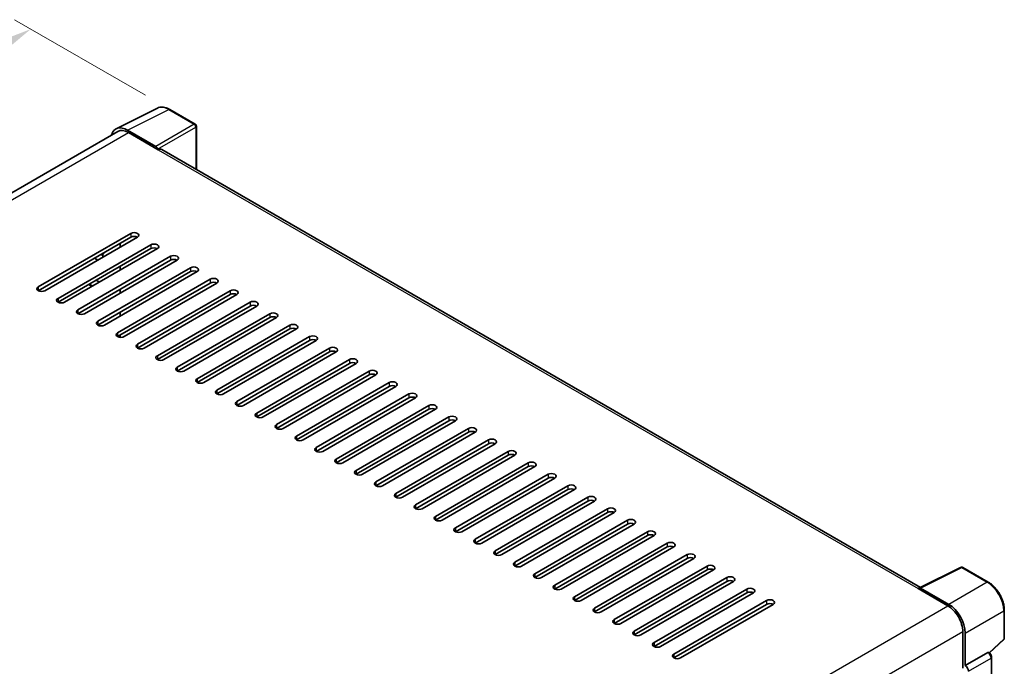
# Model space of a CAD drawing. Units: millimetres. Extents: x 0 to 8281, y 0 to 1124.
# Drawn here: x 810 to 1050, y 377 to 535 of the extents above; entities that cross this region are included whole.
import ezdxf

# ---------------------------------------------------------------- set-up
doc = ezdxf.new("R2010")
doc.units = ezdxf.units.MM
doc.header["$LTSCALE"] = 4
doc.layers.get('Defpoints').update_dxf_attribs({"lineweight": 25})
for name, color, linetype, lineweight in [('Dimension (ISO)', 7, 'Continuous', 18), ('Visible (ISO)', 7, 'Continuous', 35), ('Visible Narrow (ISO)', 7, 'Continuous', 25)]:
    doc.layers.add(name, color=color, linetype=linetype, lineweight=lineweight)
doc.styles.add('Note Text (TK)', font='txt')
doc.dimstyles.new('Default - Method 1b (TK)', dxfattribs={"dimscale": 4, "dimtxt": 2.5, "dimasz": 2.5, "dimexe": 1, "dimexo": 1.5, "dimgap": 1, "dimtad": 1, "dimtoh": 1, "dimrnd": 1e-08, "dimdsep": 46, "dimtxsty": 'Note Text (TK)', "dimcen": 0.09, "dimdle": 5, "dimclrd": 100, "dimclre": 100, "dimclrt": 7, "dimadec": 1, "dimazin": 1, "dimtfac": 1, "dimtmove": 0, "dimatfit": 3, "dimfxl": 0, "dimtolj": 1, "dimlwd": -1, "dimlwe": -1, "dimarcsym": 0})

# ---------------------------------------------------------------- blocks, each defined once
blk = doc.blocks.new('*D24')
at = {"layer": 'Defpoints', "color": 0, "transparency": 16777216}
for p in [(812.39, 532.55), (846.33, 512.95), (660.24, 403.63)]:
    blk.add_point(p, dxfattribs=at)
at = {"layer": 'Dimension (ISO)', "color": 100, "transparency": 16777216}
for p, q in [((840.36, 516.4), (808.41, 534.85)), ((635.25, 428.11), (803.77, 527.47)), ((654.27, 407.08), (622.66, 425.33))]:
    blk.add_line(p, q, dxfattribs=at)
for points in [[(802.93, 528.91), (804.62, 526.04), (812.39, 532.55)], [(634.4, 429.55), (636.1, 426.68), (626.64, 423.04)]]:
    blk.add_solid(points, dxfattribs=at)
at = {"layer": 'Dimension (ISO)', "color": 7, "transparency": 16777216, "insert": (706.12, 480.34), "char_height": 10, "attachment_point": 4, "rotation": 30.5227, "style": 'Note Text (TK)'}
blk.add_mtext('\\A1;{\\Q-29.477;\\W0.821;\\H0.816x; \\fＭＳ Ｐゴシック|b0|i0;\\H10.0000;230}', dxfattribs=at)

msp = doc.modelspace()

# ---------------------------------------------------------------- linework, layer by layer
at = {"layer": 'Visible (ISO)'}
for p, q in [((833.251, 508.2516), (843.3078, 513.2742)), ((852.5212, 509.378), (846.3277, 512.9538)), ((833.6385, 507.5838), (676.1909, 416.6815)), ((842.8772, 503.9464), (836.0054, 507.9138)), ((836.2099, 507.3291), (843.483, 503.13)), ((852.8069, 498.3266), (852.8069, 508.8831)), ((843.281, 503.2466), (843.281, 503.2469)), ((1029.4989, 396.3135), (844.3401, 503.2149)), ((814.1886, 469.6536), (836.816, 482.7176)), ((836.816, 481.7845), (814.1886, 468.7205)), ((838.4322, 481.7845), (815.8048, 468.7205)), ((819.0373, 466.8542), (841.6647, 479.9182)), ((841.6647, 478.985), (819.0373, 465.9211)), ((843.281, 478.985), (820.6536, 465.9211)), ((834.1896, 479.335), (834.1896, 480.2681)), ((823.886, 464.0548), (846.5135, 477.1188)), ((846.5135, 476.1856), (823.886, 463.1217)), ((848.1297, 476.1856), (825.5023, 463.1217)), ((827.9267, 476.6522), (828.7348, 476.1856)), ((829.947, 476.8855), (829.947, 477.352)), ((828.7348, 461.2554), (851.3622, 474.3193)), ((834.1896, 473.7361), (834.1896, 474.6693)), ((829.1388, 470.8201), (828.3307, 471.2866)), ((851.3622, 473.3862), (828.7348, 460.3223)), ((852.9784, 473.3862), (830.351, 460.3223)), ((833.5835, 458.456), (856.2109, 471.5199)), ((826.5471, 470.2569), (827.3552, 469.7903)), ((856.2109, 470.5868), (833.5835, 457.5228)), ((834.1896, 468.1373), (834.1896, 469.0704)), ((857.8272, 470.5868), (835.1998, 457.5228)), ((838.4322, 455.6566), (861.0597, 468.7205)), ((861.0597, 467.7874), (838.4322, 454.7234)), ((862.6759, 467.7874), (840.0485, 454.7234)), ((843.281, 452.8571), (865.9084, 465.9211)), ((865.9084, 464.988), (843.281, 451.924)), ((867.5246, 464.988), (844.8972, 451.924)), ((834.1896, 462.5385), (834.1896, 463.4716)), ((848.1297, 450.0577), (870.7571, 463.1217)), ((870.7571, 462.1885), (848.1297, 449.1246)), ((872.3734, 462.1885), (849.746, 449.1246)), ((852.9784, 447.2583), (875.6059, 460.3223)), ((875.6059, 459.3891), (852.9784, 446.3252)), ((877.2221, 459.3891), (854.5947, 446.3252)), ((834.1896, 457.34), (834.1896, 457.8728)), ((857.8272, 444.4589), (880.4546, 457.5228)), ((880.4546, 456.5897), (857.8272, 443.5258)), ((882.0708, 456.5897), (859.4434, 443.5258)), ((862.6759, 441.6595), (885.3033, 454.7234)), ((885.3033, 453.7903), (862.6759, 440.7263)), ((886.9196, 453.7903), (864.2921, 440.7263)), ((867.5246, 438.8601), (890.1521, 451.924)), ((890.1521, 450.9909), (867.5246, 437.9269)), ((891.7683, 450.9909), (869.1409, 437.9269)), ((872.3734, 436.0606), (895.0008, 449.1246)), ((895.0008, 448.1914), (872.3734, 435.1275)), ((896.617, 448.1914), (873.9896, 435.1275)), ((877.2221, 433.2612), (899.8495, 446.3252)), ((899.8495, 445.392), (877.2221, 432.3281)), ((901.4658, 445.392), (878.8383, 432.3281)), ((882.0708, 430.4618), (904.6982, 443.5258)), ((904.6982, 442.5926), (882.0708, 429.5287)), ((906.3145, 442.5926), (883.6871, 429.5287)), ((886.9196, 427.6624), (909.547, 440.7263)), ((909.547, 439.7932), (886.9196, 426.7293)), ((911.1632, 439.7932), (888.5358, 426.7293)), ((891.7683, 424.863), (914.3957, 437.9269)), ((914.3957, 436.9938), (891.7683, 423.9298)), ((916.012, 436.9938), (893.3845, 423.9298)), ((896.617, 422.0636), (919.2444, 435.1275)), ((919.2444, 434.1944), (896.617, 421.1304)), ((920.8607, 434.1944), (898.2333, 421.1304)), ((901.4658, 419.2641), (924.0932, 432.3281)), ((924.0932, 431.3949), (901.4658, 418.331)), ((925.7094, 431.3949), (903.082, 418.331)), ((906.3145, 416.4647), (928.9419, 429.5287)), ((928.9419, 428.5955), (906.3145, 415.5316)), ((930.5582, 428.5955), (907.9307, 415.5316)), ((911.1632, 413.6653), (933.7906, 426.7293)), ((933.7906, 425.7961), (911.1632, 412.7322)), ((935.4069, 425.7961), (912.7795, 412.7322)), ((916.012, 410.8659), (938.6394, 423.9298)), ((938.6394, 422.9967), (916.012, 409.9328)), ((940.2556, 422.9967), (917.6282, 409.9328)), ((920.8607, 408.0665), (943.4881, 421.1304)), ((943.4881, 420.1973), (920.8607, 407.1333)), ((945.1044, 420.1973), (922.4769, 407.1333)), ((925.7094, 405.2671), (948.3368, 418.331)), ((948.3368, 417.3979), (925.7094, 404.3339)), ((949.9531, 417.3979), (927.3257, 404.3339)), ((930.5582, 402.4676), (953.1856, 415.5316)), ((953.1856, 414.5984), (930.5582, 401.5345)), ((954.8018, 414.5984), (932.1744, 401.5345)), ((935.4069, 399.6682), (958.0343, 412.7322)), ((958.0343, 411.799), (935.4069, 398.7351)), ((959.6505, 411.799), (937.0231, 398.7351)), ((940.2556, 396.8688), (962.883, 409.9328)), ((962.883, 408.9996), (940.2556, 395.9357)), ((964.4993, 408.9996), (941.8719, 395.9357)), ((945.1044, 394.0694), (967.7318, 407.1333)), ((967.7318, 406.2002), (945.1044, 393.1363)), ((969.348, 406.2002), (946.7206, 393.1363)), ((949.9531, 391.27), (972.5805, 404.3339)), ((972.5805, 403.4008), (949.9531, 390.3368)), ((974.1967, 403.4008), (951.5693, 390.3368)), ((954.8018, 388.4706), (977.4292, 401.5345)), ((977.4292, 400.6014), (954.8018, 387.5374)), ((979.0455, 400.6014), (956.4181, 387.5374)), ((1029.2774, 396.2029), (1039.3341, 401.2255)), ((1046.0686, 397.6333), (1039.8752, 401.2091)), ((959.6505, 385.6711), (982.278, 398.7351)), ((982.278, 397.8019), (959.6505, 384.738)), ((983.8942, 397.8019), (961.2668, 384.738)), ((964.4993, 382.8717), (987.1267, 395.9357)), ((987.1267, 395.0025), (964.4993, 381.9386)), ((988.7429, 395.0025), (966.1155, 381.9386)), ((1028.947, 396.0523), (1036.2201, 391.8532)), ((1029.149, 395.936), (1029.149, 395.9357)), ((1036.4246, 392.2017), (1029.5529, 396.1691)), ((969.348, 380.0723), (991.9754, 393.1363)), ((991.9754, 392.2031), (969.348, 379.1392)), ((993.5917, 392.2031), (970.9643, 379.1392)), ((1049.9887, 383.925), (1049.9887, 390.8436)), ((1039.8567, 385.5545), (1039.8567, 376.6497)), ((1040.4628, 377.2729), (1040.4628, 385.2074)), ((1046.3782, 380.3331), (1049.8054, 383.5056)), ((1040.4628, 377.2729), (1045.9357, 380.4327)), ((1046.2078, 380.4528), (1046.1978, 380.4586)), ((1046.8973, 326.5258), (1046.8973, 379.2585)), ((1040.4632, 377.2726), (1040.4628, 377.2729))]:
    msp.add_line(p, q, dxfattribs=at)
for centre, start, end in [((852.2355, 508.8831), 0, 60), ((1039.5895, 400.7142), 60, 116.538708), ((1049.4173, 383.925), 312.789481, 0)]:
    msp.add_arc(centre, 0.5714, start, end, dxfattribs=at)
for centre, major_axis, ratio, start_param, end_param in [((836.0103, 503.2424), (-2.8606, 4.9547), 0.5766475, 5.49839613, 6.80992005), ((836.2099, 503.13), (-2.5714, 4.4538), 0.57735027, 5.49778714, 6.28318531), ((842.8767, 503.4798), (0.2857, -0.4949), 0.5780539, 0.78600715, 2.3555855), ((843.483, 501.7303), (0.8571, 1.4846), 0.57735027, 0, 0.78539816), ((837.6241, 482.251), (1.1429, 0), 0.57735027, 5.49778716, 8.63937979), ((837.6241, 481.3179), (-1.1429, 0), 0.57735027, 3.92699082, 5.49778713), ((842.4729, 479.4516), (1.1429, 0), 0.57735027, 5.49778716, 8.63937979), ((842.4729, 478.5185), (-1.1429, 0), 0.57735027, 3.92699082, 5.49778713), ((830.351, 477.5853), (0.2857, 0.4949), 0.57735027, 0.78539816, 2.35619449), ((847.3216, 476.6522), (1.1429, 0), 0.57735027, 5.49778716, 8.63937979), ((847.3216, 475.719), (-1.1429, 0), 0.57735027, 3.92699082, 5.49778713), ((852.1703, 473.8528), (1.1429, 0), 0.57735027, 5.49778716, 8.63937979), ((852.1703, 472.9196), (-1.1429, 0), 0.57735027, 3.92699082, 5.49778713), ((857.019, 471.0534), (1.1429, 0), 0.57735027, 5.49778716, 8.63937979), ((814.9967, 469.1871), (-1.1429, 0), 0.57735027, 5.49778716, 8.63937978), ((857.019, 470.1202), (-1.1429, 0), 0.57735027, 3.92699082, 5.49778713), ((861.8678, 468.2539), (1.1429, 0), 0.57735027, 5.49778716, 8.63937979), ((819.8454, 466.3877), (-1.1429, 0), 0.57735027, 5.49778716, 8.63937978), ((861.8678, 467.3208), (-1.1429, 0), 0.57735027, 3.92699082, 5.49778713), ((824.6942, 463.5882), (-1.1429, 0), 0.57735027, 5.49778716, 8.63937978), ((866.7165, 465.4545), (1.1429, 0), 0.57735027, 5.49778716, 8.63937979), ((866.7165, 464.5214), (-1.1429, 0), 0.57735027, 3.92699082, 5.49778713), ((871.5652, 462.6551), (1.1429, 0), 0.57735027, 5.49778716, 8.63937979), ((871.5652, 461.722), (-1.1429, 0), 0.57735027, 3.92699082, 5.49778713), ((829.5429, 460.7888), (-1.1429, 0), 0.57735027, 5.49778716, 8.63937978), ((876.414, 459.8557), (1.1429, 0), 0.57735027, 5.49778716, 8.63937979), ((876.414, 458.9225), (-1.1429, 0), 0.57735027, 3.92699082, 5.49778713), ((834.3916, 457.9894), (-1.1429, 0), 0.57735027, 5.49778716, 8.63937978), ((881.2627, 457.0563), (1.1429, 0), 0.57735027, 5.49778716, 8.63937979), ((881.2627, 456.1231), (-1.1429, 0), 0.57735027, 3.92699082, 5.49778713), ((839.2404, 455.19), (-1.1429, 0), 0.57735027, 5.49778716, 8.63937978), ((886.1114, 454.2569), (1.1429, 0), 0.57735027, 5.49778716, 8.63937979), ((844.0891, 452.3906), (-1.1429, 0), 0.57735027, 5.49778716, 8.63937978), ((886.1114, 453.3237), (-1.1429, 0), 0.57735027, 3.92699082, 5.49778713), ((890.9602, 451.4574), (1.1429, 0), 0.57735027, 5.49778716, 8.63937979), ((848.9378, 449.5912), (-1.1429, 0), 0.57735027, 5.49778716, 8.63937978), ((890.9602, 450.5243), (-1.1429, 0), 0.57735027, 3.92699082, 5.49778713), ((895.8089, 448.658), (1.1429, 0), 0.57735027, 5.49778716, 8.63937979), ((853.7866, 446.7917), (-1.1429, 0), 0.57735027, 5.49778716, 8.63937978), ((895.8089, 447.7249), (-1.1429, 0), 0.57735027, 3.92699082, 5.49778713), ((900.6576, 445.8586), (1.1429, 0), 0.57735027, 5.49778716, 8.63937979), ((900.6576, 444.9255), (-1.1429, 0), 0.57735027, 3.92699082, 5.49778713), ((858.6353, 443.9923), (-1.1429, 0), 0.57735027, 5.49778716, 8.63937978), ((905.5064, 443.0592), (1.1429, 0), 0.57735027, 5.49778716, 8.63937979), ((905.5064, 442.126), (-1.1429, 0), 0.57735027, 3.92699082, 5.49778713), ((863.484, 441.1929), (-1.1429, 0), 0.57735027, 5.49778716, 8.63937978), ((910.3551, 440.2598), (1.1429, 0), 0.57735027, 5.49778716, 8.63937979), ((910.3551, 439.3266), (-1.1429, 0), 0.57735027, 3.92699082, 5.49778713), ((868.3328, 438.3935), (-1.1429, 0), 0.57735027, 5.49778716, 8.63937978), ((915.2038, 437.4604), (1.1429, 0), 0.57735027, 5.49778716, 8.63937979), ((873.1815, 435.5941), (-1.1429, 0), 0.57735027, 5.49778716, 8.63937978), ((915.2038, 436.5272), (-1.1429, 0), 0.57735027, 3.92699082, 5.49778713), ((920.0526, 434.6609), (1.1429, 0), 0.57735027, 5.49778716, 8.63937979), ((878.0302, 432.7947), (-1.1429, 0), 0.57735027, 5.49778716, 8.63937978), ((920.0526, 433.7278), (-1.1429, 0), 0.57735027, 3.92699082, 5.49778713), ((924.9013, 431.8615), (1.1429, 0), 0.57735027, 5.49778716, 8.63937979), ((882.879, 429.9952), (-1.1429, 0), 0.57735027, 5.49778716, 8.63937978), ((924.9013, 430.9284), (-1.1429, 0), 0.57735027, 3.92699082, 5.49778713), ((929.75, 429.0621), (1.1429, 0), 0.57735027, 5.49778716, 8.63937979), ((929.75, 428.129), (-1.1429, 0), 0.57735027, 3.92699082, 5.49778713), ((887.7277, 427.1958), (-1.1429, 0), 0.57735027, 5.49778716, 8.63937978), ((934.5988, 426.2627), (1.1429, 0), 0.57735027, 5.49778716, 8.63937979), ((934.5988, 425.3295), (-1.1429, 0), 0.57735027, 3.92699082, 5.49778713), ((892.5764, 424.3964), (-1.1429, 0), 0.57735027, 5.49778716, 8.63937978), ((939.4475, 423.4633), (1.1429, 0), 0.57735027, 5.49778716, 8.63937979), ((939.4475, 422.5301), (-1.1429, 0), 0.57735027, 3.92699082, 5.49778713), ((897.4252, 421.597), (-1.1429, 0), 0.57735027, 5.49778716, 8.63937978), ((944.2962, 420.6639), (1.1429, 0), 0.57735027, 5.49778716, 8.63937979), ((902.2739, 418.7976), (-1.1429, 0), 0.57735027, 5.49778716, 8.63937978), ((944.2962, 419.7307), (-1.1429, 0), 0.57735027, 3.92699082, 5.49778713), ((949.145, 417.8644), (1.1429, 0), 0.57735027, 5.49778716, 8.63937979), ((907.1226, 415.9982), (-1.1429, 0), 0.57735027, 5.49778716, 8.63937978), ((949.145, 416.9313), (-1.1429, 0), 0.57735027, 3.92699082, 5.49778713), ((953.9937, 415.065), (1.1429, 0), 0.57735027, 5.49778716, 8.63937979), ((911.9713, 413.1987), (-1.1429, 0), 0.57735027, 5.49778716, 8.63937978), ((953.9937, 414.1319), (-1.1429, 0), 0.57735027, 3.92699082, 5.49778713), ((958.8424, 412.2656), (1.1429, 0), 0.57735027, 5.49778716, 8.63937979), ((958.8424, 411.3325), (-1.1429, 0), 0.57735027, 3.92699082, 5.49778713), ((916.8201, 410.3993), (-1.1429, 0), 0.57735027, 5.49778716, 8.63937978), ((963.6912, 409.4662), (1.1429, 0), 0.57735027, 5.49778716, 8.63937979), ((963.6912, 408.533), (-1.1429, 0), 0.57735027, 3.92699082, 5.49778713), ((921.6688, 407.5999), (-1.1429, 0), 0.57735027, 5.49778716, 8.63937978), ((968.5399, 406.6668), (1.1429, 0), 0.57735027, 5.49778716, 8.63937979), ((968.5399, 405.7336), (-1.1429, 0), 0.57735027, 3.92699082, 5.49778713), ((926.5175, 404.8005), (-1.1429, 0), 0.57735027, 5.49778716, 8.63937978), ((973.3886, 403.8673), (1.1429, 0), 0.57735027, 5.49778716, 8.63937979), ((931.3663, 402.0011), (-1.1429, 0), 0.57735027, 5.49778716, 8.63937978), ((973.3886, 402.9342), (-1.1429, 0), 0.57735027, 3.92699082, 5.49778713), ((978.2374, 401.0679), (1.1429, 0), 0.57735027, 5.49778716, 8.63937979), ((936.215, 399.2017), (-1.1429, 0), 0.57735027, 5.49778716, 8.63937978), ((978.2374, 400.1348), (-1.1429, 0), 0.57735027, 3.92699082, 5.49778713), ((983.0861, 398.2685), (1.1429, 0), 0.57735027, 5.49778716, 8.63937979), ((941.0637, 396.4022), (-1.1429, 0), 0.57735027, 5.49778716, 8.63937978), ((983.0861, 397.3354), (-1.1429, 0), 0.57735027, 3.92699082, 5.49778713), ((987.9348, 395.4691), (1.1429, 0), 0.57735027, 5.49778716, 8.63937979), ((987.9348, 394.536), (-1.1429, 0), 0.57735027, 3.92699082, 5.49778713), ((1028.947, 394.6526), (0.8571, 1.4846), 0.57735027, 0.53865784, 0.78539816), ((1029.5533, 395.702), (-0.2861, 0.4955), 0.5766475, 5.49839613, 7.06797448), ((945.9125, 393.6028), (-1.1429, 0), 0.57735027, 5.49778716, 8.63937978), ((992.7836, 392.6697), (1.1429, 0), 0.57735027, 5.49778716, 8.63937979), ((992.7836, 391.7365), (-1.1429, 0), 0.57735027, 3.92699082, 5.49778713), ((1036.2201, 387.6541), (2.5714, -4.4538), 0.57735027, 0.78539816, 2.35619449), ((1036.4197, 387.536), (2.8571, -4.9487), 0.5780539, 0.78600715, 2.3555855), ((950.7612, 390.8034), (-1.1429, 0), 0.57735027, 5.49778716, 8.63937978), ((955.6099, 388.004), (-1.1429, 0), 0.57735027, 5.49778716, 8.63937978), ((960.4587, 385.2046), (-1.1429, 0), 0.57735027, 5.49778716, 8.63937978), ((965.3074, 382.4052), (-1.1429, 0), 0.57735027, 5.49778716, 8.63937978), ((970.1561, 379.6057), (-1.1429, 0), 0.57735027, 5.49778716, 8.63937978), ((1045.9221, 379.958), (-0.2712, -0.5032), 0.55686057, 3.12531633, 3.87580791), ((1040.4623, 376.3395), (0.5714, -0.9897), 0.5780539, 0.78600715, 2.3555855)]:
    msp.add_ellipse(centre, major_axis=major_axis, ratio=ratio, start_param=start_param, end_param=end_param, dxfattribs=at)
for points, knots in [([(846.3277, 512.9538), (846.1244, 513.0712), (845.9186, 513.1724), (845.5051, 513.339), (845.2972, 513.4044), (844.8824, 513.4957), (844.6753, 513.5215), (844.2665, 513.5294), (844.0646, 513.5114), (843.6738, 513.4281), (843.4849, 513.3627), (843.3078, 513.2742)], [-0.784789176, -0.784789176, -0.784789176, -0.784789176, -0.634804167, -0.634804167, -0.484819157, -0.484819157, -0.334834148, -0.334834148, -0.184849139, -0.184849139, -0.03486413, -0.03486413, -0.03486413, -0.03486413]), ([(1049.9887, 390.8436), (1049.9887, 391.0893), (1049.972, 391.3416), (1049.9068, 391.8547), (1049.8583, 392.1154), (1049.7313, 392.6402), (1049.6528, 392.9043), (1049.4679, 393.4304), (1049.3614, 393.6924), (1049.123, 394.209), (1048.9911, 394.4635), (1048.7048, 394.9594), (1048.5503, 395.2009), (1048.2222, 395.6656), (1048.0485, 395.8888), (1047.6853, 396.3121), (1047.4959, 396.5121), (1047.1049, 396.8845), (1046.9033, 397.0569), (1046.4916, 397.3698), (1046.2814, 397.5105), (1046.0686, 397.6333)], [-0.78478918, -0.78478918, -0.78478918, -0.78478918, -0.62783134, -0.62783134, -0.47087351, -0.47087351, -0.31391567, -0.31391567, -0.15695784, -0.15695784, 0, 0, 0.15695784, 0.15695784, 0.31391567, 0.31391567, 0.47087351, 0.47087351, 0.62783134, 0.62783134, 0.78478918, 0.78478918, 0.78478918, 0.78478918]), ([(1046.8973, 379.2585), (1046.8973, 379.3592), (1046.884, 379.4556), (1046.839, 379.6414), (1046.8072, 379.7309), (1046.728, 379.9024), (1046.6807, 379.9843), (1046.5718, 380.1386), (1046.5102, 380.211), (1046.3717, 380.3428), (1046.2949, 380.4025), (1046.2078, 380.4528)], [-0.78478918, -0.78478918, -0.78478918, -0.78478918, -0.47087351, -0.47087351, -0.15695784, -0.15695784, 0.15695784, 0.15695784, 0.47087351, 0.47087351, 0.78478918, 0.78478918, 0.78478918, 0.78478918])]:
    msp.add_open_spline(points, degree=3, knots=knots, dxfattribs=at)
at = {"layer": 'Visible Narrow (ISO)'}
for p, q in [((836.0054, 507.9138), (846.0561, 512.9333)), ((846.0561, 512.9333), (852.2496, 509.3575)), ((677.6996, 415.8132), (836.2099, 507.3291)), ((852.2496, 509.3575), (842.8772, 503.9464)), ((843.281, 503.2469), (852.6534, 508.6581)), ((852.6534, 508.6581), (852.6534, 498.4153)), ((843.483, 503.13), (1028.947, 396.0523)), ((836.816, 482.7176), (836.816, 481.7845)), ((841.6647, 479.9182), (841.6647, 478.985)), ((829.5429, 477.5853), (829.947, 477.352)), ((846.5135, 477.1188), (846.5135, 476.1856)), ((851.3622, 474.3193), (851.3622, 473.3862)), ((856.2109, 471.5199), (856.2109, 470.5868)), ((814.1886, 469.6536), (814.1886, 468.7205)), ((827.5226, 469.8869), (826.7145, 470.3535)), ((861.0597, 468.7205), (861.0597, 467.7874)), ((819.0373, 466.8542), (819.0373, 465.9211)), ((823.886, 464.0548), (823.886, 463.1217)), ((865.9084, 465.9211), (865.9084, 464.988)), ((870.7571, 463.1217), (870.7571, 462.1885)), ((828.7348, 461.2554), (828.7348, 460.3223)), ((875.6059, 460.3223), (875.6059, 459.3891)), ((833.5835, 458.456), (833.5835, 457.5228)), ((880.4546, 457.5228), (880.4546, 456.5897)), ((838.4322, 455.6566), (838.4322, 454.7234)), ((885.3033, 454.7234), (885.3033, 453.7903)), ((843.281, 452.8571), (843.281, 451.924)), ((890.1521, 451.924), (890.1521, 450.9909)), ((848.1297, 450.0577), (848.1297, 449.1246)), ((852.9784, 447.2583), (852.9784, 446.3252)), ((895.0008, 449.1246), (895.0008, 448.1914)), ((899.8495, 446.3252), (899.8495, 445.392)), ((857.8272, 444.4589), (857.8272, 443.5258)), ((904.6982, 443.5258), (904.6982, 442.5926)), ((862.6759, 441.6595), (862.6759, 440.7263)), ((909.547, 440.7263), (909.547, 439.7932)), ((867.5246, 438.8601), (867.5246, 437.9269)), ((914.3957, 437.9269), (914.3957, 436.9938)), ((872.3734, 436.0606), (872.3734, 435.1275)), ((919.2444, 435.1275), (919.2444, 434.1944)), ((877.2221, 433.2612), (877.2221, 432.3281)), ((882.0708, 430.4618), (882.0708, 429.5287)), ((924.0932, 432.3281), (924.0932, 431.3949)), ((928.9419, 429.5287), (928.9419, 428.5955)), ((886.9196, 427.6624), (886.9196, 426.7293)), ((933.7906, 426.7293), (933.7906, 425.7961)), ((891.7683, 424.863), (891.7683, 423.9298)), ((938.6394, 423.9298), (938.6394, 422.9967)), ((896.617, 422.0636), (896.617, 421.1304)), ((943.4881, 421.1304), (943.4881, 420.1973)), ((901.4658, 419.2641), (901.4658, 418.331)), ((948.3368, 418.331), (948.3368, 417.3979)), ((906.3145, 416.4647), (906.3145, 415.5316)), ((911.1632, 413.6653), (911.1632, 412.7322)), ((953.1856, 415.5316), (953.1856, 414.5984)), ((958.0343, 412.7322), (958.0343, 411.799)), ((916.012, 410.8659), (916.012, 409.9328)), ((962.883, 409.9328), (962.883, 408.9996)), ((920.8607, 408.0665), (920.8607, 407.1333)), ((967.7318, 407.1333), (967.7318, 406.2002)), ((925.7094, 405.2671), (925.7094, 404.3339)), ((972.5805, 404.3339), (972.5805, 403.4008)), ((930.5582, 402.4676), (930.5582, 401.5345)), ((977.4292, 401.5345), (977.4292, 400.6014)), ((935.4069, 399.6682), (935.4069, 398.7351)), ((1029.5529, 396.1691), (1039.6036, 401.1887)), ((1039.6036, 401.1887), (1045.797, 397.6129)), ((940.2556, 396.8688), (940.2556, 395.9357)), ((982.278, 398.7351), (982.278, 397.8019)), ((1045.797, 397.6129), (1036.4246, 392.2017)), ((987.1267, 395.9357), (987.1267, 395.0025)), ((877.6307, 300.2916), (1036.2201, 391.8532)), ((945.1044, 394.0694), (945.1044, 393.1363)), ((991.9754, 393.1363), (991.9754, 392.2031)), ((949.9531, 391.27), (949.9531, 390.3368)), ((1040.4628, 385.2074), (1049.8352, 390.6186)), ((1049.8352, 390.6186), (1049.8352, 383.7)), ((954.8018, 388.4706), (954.8018, 387.5374)), ((881.3964, 294.0675), (1039.8567, 385.5545)), ((959.6505, 385.6711), (959.6505, 384.738)), ((964.4993, 382.8717), (964.4993, 381.9386)), ((1049.8352, 383.7), (1046.279, 380.4082)), ((969.348, 380.0723), (969.348, 379.1392)), ((1045.9362, 380.4324), (1040.4632, 377.2726)), ((1045.9357, 380.4327), (1045.9362, 380.4324)), ((1041.2709, 375.8737), (1046.7438, 379.0335)), ((1046.7438, 379.0335), (1046.7438, 326.3008))]:
    msp.add_line(p, q, dxfattribs=at)
for centre, major_axis, ratio, start_param, end_param in [((846.0464, 508.2547), (-2.83, 4.9708), 0.57677384, 5.50187364, 6.25179868), ((846.042, 512.4589), (0.2857, 0.4949), 0.57735027, 0, 0.75049158), ((852.2355, 508.8831), (0.2857, 0.4949), 0.57735027, 0, 0.75049158), ((852.2355, 508.8831), (0.2857, -0.4949), 0.61692145, 0.78600715, 2.3555855), ((852.2355, 508.8831), (0.5714, 0), 0.57735027, 5.53269373, 6.28318531), ((1039.5895, 400.7142), (-0.2553, 0.5112), 0.5766475, 5.53326026, 6.28318531), ((1039.5895, 400.7142), (0.2857, 0.4949), 0.57735027, 0, 0.75049158), ((1045.7829, 397.1384), (0.2857, 0.4949), 0.57735027, 0, 0.75049158), ((1045.7785, 392.9393), (2.8571, -4.9487), 0.58194065, 0.78600715, 2.3555855), ((1049.4173, 390.8436), (0.5714, 0), 0.57735027, 5.53269373, 6.28318531), ((1049.4173, 383.925), (0.3882, -0.4193), 0.43528024, 0, 0.66685618), ((1049.4173, 383.925), (0.5714, 0), 0.57735027, 5.53269373, 6.28318531), ((1045.9221, 379.958), (0.2857, 0.4949), 0.57735027, 0, 0.75049158), ((1045.9216, 379.4914), (0.5714, -0.9897), 0.59748767, 0.78600715, 2.3555855), ((1046.3259, 379.2585), (0.5714, 0), 0.57735027, 5.53269373, 6.28318531)]:
    msp.add_ellipse(centre, major_axis=major_axis, ratio=ratio, start_param=start_param, end_param=end_param, dxfattribs=at)

# ---------------------------------------------------------------- dimensions: what is measured, and where the dimension line sits
at = {"layer": 'Dimension (ISO)', "color": 100}
dim = msp.add_linear_dim(base=(812.3866, 532.5497), p1=(660.2413, 403.6341), p2=(846.3277, 512.9538), angle=210.5227, text='{\\Q-29.477;\\W0.821;\\H0.816x; \\fＭＳ Ｐゴシック|b0|i0;\\H10.0000;230}', dimstyle='Default - Method 1b (TK)', override={"dimgap": 1, "dimtoh": 0, "dimdec": 2, "dimlfac": 1.065078, "dimtol": 0, "dimlim": 0, "dimtp": 0, "dimtm": 0, "dimtdec": 2, "dimtofl": 0, "dimatfit": 1}, dxfattribs=at)
dim.commit()
dim.dimension.update_dxf_attribs({"geometry": '*D24', "text_midpoint": (719.5117, 477.7927), "dimtype": 160})

doc.saveas('drawing.dxf')
